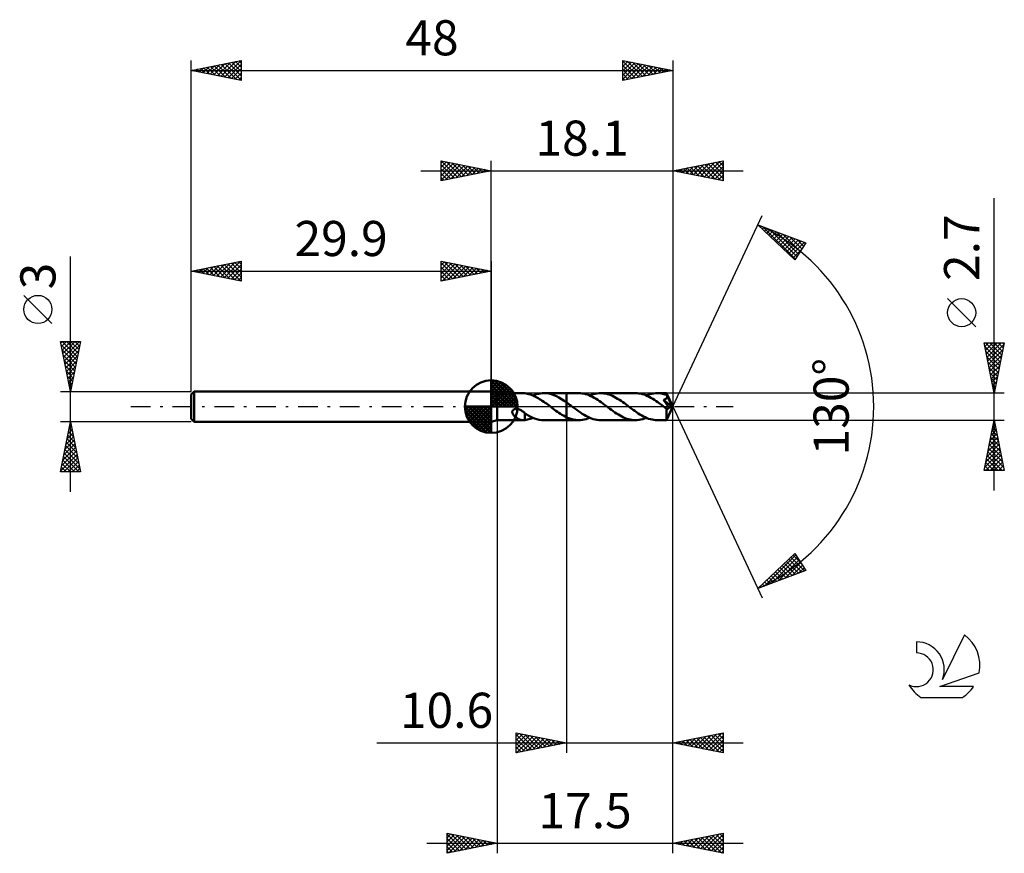
# Model space of a CAD drawing. Units: millimetres. Extents: x -17.1 to 81, y -44.5 to 38.6.
import ezdxf
from ezdxf.enums import TextEntityAlignment as Align

# ---------------------------------------------------------------- set-up
doc = ezdxf.new("R2010")
doc.units = ezdxf.units.MM
doc.header["$LTSCALE"] = 4.9
doc.linetypes.add('LONGDASH_DASH', pattern=[0.85, 0.4, -0.2, 0.05, -0.2])
for name, color, linetype in [('1', 4, 'CONTINUOUS'), ('2', 7, 'CONTINUOUS'), ('4', 2, 'LONGDASH_DASH'), ('CUT', 1, 'CONTINUOUS'), ('NOCUT', 7, 'CONTINUOUS'), ('SK1', 4, 'CONTINUOUS'), ('SK2', 7, 'CONTINUOUS'), ('SK4', 2, 'LONGDASH_DASH'), ('SK6', 5, 'CONTINUOUS')]:
    doc.layers.add(name, color=color, linetype=linetype)
doc.styles.get("Standard").update_dxf_attribs({"font": 'Monospac821 BT'})

msp = doc.modelspace()

# ---------------------------------------------------------------- linework, layer by layer
at = {"layer": '1', "color": 4, "linetype": 'CONTINUOUS', "lineweight": 50}
for p, q in [((30.5, 1.35), (29.9, 1.5)), ((29.9, -1.5), (29.9, 1.5)), ((30.5, 1.35), (33.102, 1.35)), ((30.5, -1.35), (30.5, 1.35)), ((33.121, 1.35), (33.095, 1.35)), ((33.146, 1.349), (33.121, 1.35)), ((33.172, 1.348), (33.146, 1.349)), ((33.198, 1.346), (33.172, 1.348)), ((33.223, 1.343), (33.198, 1.346)), ((33.249, 1.34), (33.223, 1.343)), ((33.249, 1.334), (33.249, 1.34)), ((33.382, 1.315), (33.249, 1.334)), ((33.515, 1.288), (33.382, 1.315)), ((33.649, 1.254), (33.515, 1.288)), ((33.784, 1.214), (33.649, 1.254)), ((33.918, 1.167), (33.784, 1.214)), ((34.052, 1.113), (33.918, 1.167)), ((34.186, 1.053), (34.052, 1.113)), ((34.058, 1.11), (34.239, 1.182)), ((34.32, 0.987), (34.186, 1.053)), ((34.239, 1.182), (34.42, 1.242)), ((34.454, 0.916), (34.32, 0.987)), ((34.42, 1.242), (34.601, 1.289)), ((34.601, 1.289), (34.782, 1.323)), ((34.782, 1.323), (34.964, 1.343)), ((34.964, 1.343), (35.144, 1.35)), ((35.395, 1.337), (35.144, 1.35)), ((35.145, 1.35), (37.399, 1.35)), ((35.645, 1.298), (35.395, 1.337)), ((35.896, 1.234), (35.645, 1.298)), ((36.147, 1.146), (35.896, 1.234)), ((36.396, 1.035), (36.147, 1.146)), ((36.647, 0.905), (36.396, 1.035)), ((37.399, 1.35), (37.4, 1.351)), ((37.399, 0.419), (37.399, 1.35)), ((38.614, 1.351), (37.4, 1.351)), ((37.4, -1.351), (37.4, 1.351)), ((38.786, 1.345), (38.614, 1.351)), ((38.957, 1.326), (38.786, 1.345)), ((39.128, 1.296), (38.957, 1.326)), ((39.301, 1.254), (39.128, 1.296)), ((39.473, 1.199), (39.301, 1.254)), ((39.645, 1.134), (39.473, 1.199)), ((39.818, 1.059), (39.645, 1.134)), ((39.702, 1.111), (39.884, 1.183)), ((39.99, 0.974), (39.818, 1.059)), ((39.884, 1.183), (40.064, 1.242)), ((40.064, 1.242), (40.246, 1.289)), ((40.246, 1.289), (40.427, 1.323)), ((40.427, 1.323), (40.608, 1.344)), ((40.608, 1.344), (40.789, 1.351)), ((40.96, 1.345), (40.789, 1.351)), ((44.259, 1.35), (40.789, 1.351)), ((41.131, 1.326), (40.96, 1.345)), ((41.301, 1.296), (41.131, 1.326)), ((41.472, 1.255), (41.301, 1.296)), ((41.641, 1.202), (41.472, 1.255)), ((41.811, 1.138), (41.641, 1.202)), ((41.982, 1.064), (41.811, 1.138)), ((42.151, 0.981), (41.982, 1.064)), ((42.321, 0.889), (42.151, 0.981)), ((44.43, 1.344), (44.259, 1.35)), ((44.602, 1.326), (44.43, 1.344)), ((44.775, 1.295), (44.602, 1.326)), ((44.947, 1.252), (44.775, 1.295)), ((45.118, 1.199), (44.947, 1.252)), ((45.291, 1.134), (45.118, 1.199)), ((45.463, 1.058), (45.291, 1.134)), ((45.347, 1.11), (45.528, 1.182)), ((45.635, 0.973), (45.463, 1.058)), ((45.528, 1.182), (45.709, 1.242)), ((45.709, 1.242), (45.891, 1.289)), ((45.891, 1.289), (46.072, 1.323)), ((46.072, 1.323), (46.252, 1.343)), ((46.252, 1.343), (46.434, 1.35)), ((46.568, 1.346), (46.434, 1.35)), ((47.358, 1.35), (46.434, 1.35)), ((46.702, 1.335), (46.568, 1.346)), ((46.836, 1.316), (46.702, 1.335)), ((46.97, 1.291), (46.836, 1.316)), ((47.104, 1.257), (46.97, 1.291)), ((47.237, 1.217), (47.104, 1.257)), ((47.37, 1.171), (47.237, 1.217)), ((47.359, 1.35), (47.358, 1.35)), ((47.358, 1.35), (47.358, 1.35)), ((47.359, 1.349), (47.359, 1.35)), ((47.359, 1.35), (47.359, 1.35)), ((47.36, 1.345), (47.359, 1.349)), ((48, 0), (47.359, 1.349)), ((47.359, 1.349), (47.359, 1.349)), ((47.359, 1.349), (47.359, 1.349)), ((47.362, 1.338), (47.36, 1.345)), ((47.363, 1.328), (47.362, 1.338)), ((47.364, 1.316), (47.363, 1.328)), ((47.365, 1.301), (47.364, 1.316)), ((47.367, 1.284), (47.365, 1.301)), ((47.368, 1.265), (47.367, 1.284)), ((47.369, 1.243), (47.368, 1.265)), ((47.37, 1.219), (47.369, 1.243)), ((48, 0), (47.37, 1.219)), ((47.37, 1.171), (47.37, 1.219)), ((47.378, 1.154), (47.37, 1.171)), ((47.386, 1.137), (47.378, 1.154)), ((47.394, 1.12), (47.386, 1.137)), ((47.401, 1.103), (47.394, 1.12)), ((47.409, 1.086), (47.401, 1.103)), ((47.416, 1.069), (47.409, 1.086)), ((47.424, 1.052), (47.416, 1.069)), ((47.416, 0.958), (47.421, 0.981)), ((47.421, 0.981), (47.423, 1.005)), ((47.423, 1.005), (47.424, 1.029)), ((47.424, 1.029), (47.424, 1.052)), ((47.649, 0.601), (47.424, 1.052)), ((34.587, 0.839), (34.454, 0.916)), ((34.721, 0.758), (34.587, 0.839)), ((34.855, 0.673), (34.721, 0.758)), ((34.989, 0.584), (34.855, 0.673)), ((35.123, 0.492), (34.989, 0.584)), ((35.257, 0.397), (35.123, 0.492)), ((35.391, 0.3), (35.257, 0.397)), ((35.525, 0.201), (35.391, 0.3)), ((35.659, 0.101), (35.525, 0.201)), ((35.792, 0), (35.659, 0.101)), ((35.81, -0.013), (35.792, 0)), ((36.897, 0.757), (36.647, 0.905)), ((37.149, 0.594), (36.897, 0.757)), ((37.399, 0.419), (37.149, 0.594)), ((37.399, 0.419), (37.399, 0.419)), ((37.4, 0.419), (37.399, 0.419)), ((37.477, 0.364), (37.4, 0.419)), ((37.553, 0.308), (37.477, 0.364)), ((37.63, 0.252), (37.553, 0.308)), ((37.707, 0.195), (37.63, 0.252)), ((37.783, 0.138), (37.707, 0.195)), ((37.86, 0.081), (37.783, 0.138)), ((38.043, -0.057), (37.86, 0.081)), ((40.163, 0.879), (39.99, 0.974)), ((40.336, 0.777), (40.163, 0.879)), ((40.508, 0.667), (40.336, 0.777)), ((40.68, 0.552), (40.508, 0.667)), ((40.853, 0.431), (40.68, 0.552)), ((41.026, 0.306), (40.853, 0.431)), ((41.198, 0.179), (41.026, 0.306)), ((41.371, 0.05), (41.198, 0.179)), ((41.544, -0.08), (41.371, 0.05)), ((42.491, 0.789), (42.321, 0.889)), ((42.66, 0.682), (42.491, 0.789)), ((42.829, 0.57), (42.66, 0.682)), ((42.998, 0.452), (42.829, 0.57)), ((43.168, 0.331), (42.998, 0.452)), ((43.336, 0.206), (43.168, 0.331)), ((43.505, 0.08), (43.336, 0.206)), ((43.678, -0.05), (43.505, 0.08)), ((45.807, 0.879), (45.635, 0.973)), ((45.98, 0.777), (45.807, 0.879)), ((46.152, 0.667), (45.98, 0.777)), ((46.324, 0.552), (46.152, 0.667)), ((46.497, 0.431), (46.324, 0.552)), ((46.669, 0.307), (46.497, 0.431)), ((46.842, 0.179), (46.669, 0.307)), ((47.014, 0.05), (46.842, 0.179)), ((47.186, -0.079), (47.014, 0.05)), ((47.055, 0.682), (47.083, 0.689)), ((47.211, 0.455), (47.055, 0.682)), ((47.912, -0.024), (47.055, 0.682)), ((47.083, 0.689), (47.11, 0.697)), ((47.11, 0.697), (47.137, 0.705)), ((47.137, 0.705), (47.163, 0.714)), ((47.163, 0.714), (47.188, 0.724)), ((47.188, 0.724), (47.212, 0.734)), ((47.311, 0.309), (47.211, 0.455)), ((47.212, 0.734), (47.235, 0.745)), ((47.235, 0.745), (47.257, 0.757)), ((47.257, 0.757), (47.278, 0.77)), ((47.278, 0.77), (47.299, 0.784)), ((47.299, 0.784), (47.318, 0.8)), ((47.383, 0.202), (47.311, 0.309)), ((47.318, 0.8), (47.336, 0.816)), ((47.336, 0.816), (47.353, 0.833)), ((47.353, 0.833), (47.368, 0.852)), ((47.359, -1.349), (48, 0)), ((47.368, 0.852), (47.381, 0.872)), ((47.381, 0.872), (47.393, 0.892)), ((47.447, 0.107), (47.383, 0.202)), ((47.393, 0.892), (47.402, 0.913)), ((47.402, 0.913), (47.41, 0.935)), ((47.41, 0.935), (47.416, 0.958)), ((47.501, 0.023), (47.447, 0.107)), ((47.548, -0.05), (47.501, 0.023)), ((47.752, 0.39), (47.649, 0.601)), ((47.81, 0.265), (47.752, 0.39)), ((47.847, 0.182), (47.81, 0.265)), ((47.872, 0.122), (47.847, 0.182)), ((47.889, 0.075), (47.872, 0.122)), ((47.902, 0.037), (47.889, 0.075)), ((47.901, 0.027), (47.898, 0.037)), ((48, 0), (47.898, 0.037)), ((47.898, 0.037), (47.902, 0.037)), ((47.903, 0.018), (47.901, 0.027)), ((48, 0), (47.902, 0.037)), ((47.906, 0.009), (47.903, 0.018)), ((47.908, 0), (47.906, 0.009)), ((47.909, -0.008), (47.908, 0)), ((31.996, -0.531), (31.999, -0.49)), ((31.999, -0.573), (31.996, -0.531)), ((31.999, -0.49), (32.007, -0.45)), ((32.007, -0.617), (31.999, -0.573)), ((32.007, -0.45), (32.022, -0.411)), ((32.021, -0.663), (32.007, -0.617)), ((32.041, -0.709), (32.021, -0.663)), ((32.022, -0.411), (32.043, -0.374)), ((32.064, -0.753), (32.041, -0.709)), ((32.043, -0.374), (32.069, -0.34)), ((32.09, -0.796), (32.064, -0.753)), ((32.069, -0.34), (32.101, -0.31)), ((32.119, -0.836), (32.09, -0.796)), ((32.101, -0.31), (32.137, -0.285)), ((32.15, -0.875), (32.119, -0.836)), ((32.137, -0.285), (32.176, -0.264)), ((32.185, -0.914), (32.15, -0.875)), ((32.176, -0.264), (32.217, -0.248)), ((32.222, -0.952), (32.185, -0.914)), ((32.217, -0.248), (32.26, -0.235)), ((32.261, -0.989), (32.222, -0.952)), ((32.26, -0.235), (32.304, -0.227)), ((32.304, -0.227), (32.348, -0.222)), ((32.348, -0.222), (32.395, -0.221)), ((32.444, -0.223), (32.395, -0.221)), ((32.496, -0.228), (32.444, -0.223)), ((32.549, -0.237), (32.496, -0.228)), ((32.604, -0.251), (32.549, -0.237)), ((32.668, -0.27), (32.604, -0.251)), ((32.732, -0.294), (32.668, -0.27)), ((32.797, -0.323), (32.732, -0.294)), ((32.862, -0.356), (32.797, -0.323)), ((32.928, -0.394), (32.862, -0.356)), ((32.994, -0.435), (32.928, -0.394)), ((33.059, -0.478), (32.994, -0.435)), ((33.123, -0.525), (33.059, -0.478)), ((33.187, -0.574), (33.123, -0.525)), ((33.251, -0.624), (33.187, -0.574)), ((33.25, -0.631), (33.249, -0.631)), ((33.249, -0.655), (33.249, -0.631)), ((33.249, -0.682), (33.249, -0.655)), ((33.249, -0.711), (33.249, -0.682)), ((33.249, -0.741), (33.249, -0.711)), ((33.249, -0.773), (33.249, -0.741)), ((33.249, -0.806), (33.249, -0.773)), ((33.249, -0.841), (33.249, -0.806)), ((33.249, -0.878), (33.249, -0.841)), ((33.249, -0.915), (33.249, -0.878)), ((33.249, -0.954), (33.249, -0.915)), ((33.249, -0.994), (33.249, -0.954)), ((33.25, -0.631), (33.25, -0.631)), ((33.25, -0.631), (33.25, -0.631)), ((33.251, -0.631), (33.25, -0.631)), ((33.251, -0.665), (33.251, -0.624)), ((33.251, -0.631), (33.251, -0.631)), ((33.487, -0.816), (33.251, -0.665)), ((33.725, -0.951), (33.487, -0.816)), ((33.963, -1.068), (33.725, -0.951)), ((35.827, -0.026), (35.81, -0.013)), ((35.844, -0.039), (35.827, -0.026)), ((35.861, -0.052), (35.844, -0.039)), ((35.879, -0.065), (35.861, -0.052)), ((35.896, -0.078), (35.879, -0.065)), ((36.046, -0.19), (35.896, -0.078)), ((36.196, -0.301), (36.046, -0.19)), ((36.346, -0.41), (36.196, -0.301)), ((36.497, -0.516), (36.346, -0.41)), ((36.647, -0.618), (36.497, -0.516)), ((36.797, -0.716), (36.647, -0.618)), ((36.948, -0.809), (36.797, -0.716)), ((37.098, -0.897), (36.948, -0.809)), ((37.249, -0.978), (37.098, -0.897)), ((37.399, -1.053), (37.249, -0.978)), ((38.227, -0.194), (38.043, -0.057)), ((38.41, -0.329), (38.227, -0.194)), ((38.593, -0.461), (38.41, -0.329)), ((38.777, -0.588), (38.593, -0.461)), ((38.96, -0.709), (38.777, -0.588)), ((39.143, -0.822), (38.96, -0.709)), ((39.327, -0.927), (39.143, -0.822)), ((39.51, -1.022), (39.327, -0.927)), ((41.712, -0.207), (41.544, -0.08)), ((41.882, -0.331), (41.712, -0.207)), ((42.051, -0.453), (41.882, -0.331)), ((42.221, -0.571), (42.051, -0.453)), ((42.39, -0.684), (42.221, -0.571)), ((42.56, -0.79), (42.39, -0.684)), ((42.729, -0.89), (42.56, -0.79)), ((42.898, -0.982), (42.729, -0.89)), ((43.851, -0.179), (43.678, -0.05)), ((44.023, -0.307), (43.851, -0.179)), ((44.196, -0.431), (44.023, -0.307)), ((44.368, -0.552), (44.196, -0.431)), ((44.541, -0.668), (44.368, -0.552)), ((44.713, -0.777), (44.541, -0.668)), ((44.886, -0.879), (44.713, -0.777)), ((45.058, -0.973), (44.886, -0.879)), ((45.23, -1.058), (45.058, -0.973)), ((47.212, -0.099), (47.186, -0.079)), ((47.238, -0.119), (47.212, -0.099)), ((47.265, -0.138), (47.238, -0.119)), ((47.291, -0.158), (47.265, -0.138)), ((47.317, -0.177), (47.291, -0.158)), ((47.343, -0.196), (47.317, -0.177)), ((47.342, -0.297), (47.343, -0.196)), ((47.342, -0.396), (47.342, -0.297)), ((47.342, -0.49), (47.342, -0.396)), ((47.342, -0.581), (47.342, -0.49)), ((47.342, -0.668), (47.342, -0.581)), ((47.342, -0.753), (47.342, -0.668)), ((47.342, -0.836), (47.342, -0.753)), ((47.343, -0.914), (47.342, -0.836)), ((47.359, -0.204), (47.343, -0.196)), ((47.344, -0.987), (47.343, -0.914)), ((47.374, -0.211), (47.359, -0.204)), ((47.391, -0.215), (47.374, -0.211)), ((47.407, -0.218), (47.391, -0.215)), ((47.423, -0.219), (47.407, -0.218)), ((47.423, -0.219), (47.44, -0.218)), ((47.44, -0.218), (47.457, -0.215)), ((47.457, -0.215), (47.473, -0.21)), ((47.473, -0.21), (47.49, -0.203)), ((47.49, -0.203), (47.507, -0.194)), ((47.507, -0.194), (47.524, -0.182)), ((47.524, -0.182), (47.54, -0.168)), ((47.54, -0.168), (47.557, -0.152)), ((47.588, -0.114), (47.548, -0.05)), ((47.557, -0.152), (47.572, -0.134)), ((47.572, -0.134), (47.588, -0.114)), ((47.588, -0.114), (47.912, -0.024)), ((47.911, -0.016), (47.909, -0.008)), ((47.912, -0.024), (47.911, -0.016)), ((29.9, -1.5), (30.5, -1.35)), ((30.5, -1.35), (33.102, -1.35)), ((32.303, -1.026), (32.261, -0.989)), ((32.346, -1.06), (32.303, -1.026)), ((32.39, -1.093), (32.346, -1.06)), ((32.434, -1.123), (32.39, -1.093)), ((32.478, -1.152), (32.434, -1.123)), ((32.523, -1.179), (32.478, -1.152)), ((32.568, -1.204), (32.523, -1.179)), ((32.613, -1.227), (32.568, -1.204)), ((32.657, -1.248), (32.613, -1.227)), ((32.702, -1.267), (32.657, -1.248)), ((32.747, -1.285), (32.702, -1.267)), ((32.792, -1.3), (32.747, -1.285)), ((32.836, -1.313), (32.792, -1.3)), ((32.881, -1.325), (32.836, -1.313)), ((32.925, -1.334), (32.881, -1.325)), ((32.968, -1.341), (32.925, -1.334)), ((33.011, -1.346), (32.968, -1.341)), ((33.053, -1.349), (33.011, -1.346)), ((33.095, -1.35), (33.053, -1.349)), ((33.095, -1.35), (33.121, -1.35)), ((33.121, -1.35), (33.146, -1.349)), ((33.146, -1.349), (33.172, -1.348)), ((33.172, -1.348), (33.198, -1.346)), ((33.198, -1.346), (33.223, -1.343)), ((33.223, -1.343), (33.249, -1.34)), ((33.249, -1.035), (33.249, -0.994)), ((33.249, -1.076), (33.249, -1.035)), ((33.249, -1.119), (33.249, -1.076)), ((33.249, -1.162), (33.249, -1.119)), ((33.249, -1.206), (33.249, -1.162)), ((33.249, -1.251), (33.249, -1.206)), ((33.249, -1.295), (33.249, -1.251)), ((33.249, -1.34), (33.249, -1.295)), ((33.249, -1.334), (33.383, -1.315)), ((33.383, -1.315), (33.516, -1.288)), ((33.516, -1.288), (33.651, -1.254)), ((33.651, -1.254), (33.787, -1.213)), ((33.787, -1.213), (33.922, -1.165)), ((33.922, -1.165), (34.058, -1.11)), ((34.199, -1.167), (33.963, -1.068)), ((34.436, -1.246), (34.199, -1.167)), ((34.672, -1.304), (34.436, -1.246)), ((34.908, -1.338), (34.672, -1.304)), ((35.144, -1.35), (34.908, -1.338)), ((35.145, -1.35), (37.399, -1.35)), ((37.399, -1.053), (37.399, -1.053)), ((37.4, -1.053), (37.399, -1.053)), ((37.399, -1.35), (37.399, -1.053)), ((37.4, -1.351), (37.399, -1.35)), ((37.51, -1.104), (37.4, -1.054)), ((37.4, -1.351), (38.614, -1.351)), ((37.621, -1.15), (37.51, -1.104)), ((37.731, -1.191), (37.621, -1.15)), ((37.841, -1.228), (37.731, -1.191)), ((37.952, -1.26), (37.841, -1.228)), ((38.062, -1.288), (37.952, -1.26)), ((38.173, -1.31), (38.062, -1.288)), ((38.283, -1.328), (38.173, -1.31)), ((38.394, -1.341), (38.283, -1.328)), ((38.504, -1.348), (38.394, -1.341)), ((38.614, -1.351), (38.504, -1.348)), ((38.614, -1.351), (38.796, -1.344)), ((38.796, -1.344), (38.976, -1.324)), ((38.976, -1.324), (39.158, -1.29)), ((39.158, -1.29), (39.339, -1.242)), ((39.339, -1.242), (39.52, -1.183)), ((39.693, -1.107), (39.51, -1.022)), ((39.52, -1.183), (39.702, -1.111)), ((39.876, -1.18), (39.693, -1.107)), ((40.058, -1.24), (39.876, -1.18)), ((40.241, -1.288), (40.058, -1.24)), ((40.424, -1.323), (40.241, -1.288)), ((40.607, -1.344), (40.424, -1.323)), ((40.789, -1.351), (40.607, -1.344)), ((40.789, -1.351), (44.259, -1.35)), ((43.068, -1.065), (42.898, -0.982)), ((43.238, -1.138), (43.068, -1.065)), ((43.408, -1.202), (43.238, -1.138)), ((43.578, -1.255), (43.408, -1.202)), ((43.748, -1.296), (43.578, -1.255)), ((43.918, -1.326), (43.748, -1.296)), ((44.088, -1.344), (43.918, -1.326)), ((44.259, -1.35), (44.088, -1.344)), ((44.259, -1.35), (44.44, -1.343)), ((44.44, -1.343), (44.621, -1.323)), ((44.621, -1.323), (44.803, -1.289)), ((44.803, -1.289), (44.984, -1.242)), ((44.984, -1.242), (45.165, -1.182)), ((45.165, -1.182), (45.347, -1.11)), ((45.403, -1.134), (45.23, -1.058)), ((45.575, -1.199), (45.403, -1.134)), ((45.747, -1.253), (45.575, -1.199)), ((45.919, -1.295), (45.747, -1.253)), ((46.09, -1.325), (45.919, -1.295)), ((46.262, -1.344), (46.09, -1.325)), ((46.434, -1.35), (46.262, -1.344)), ((46.434, -1.35), (47.358, -1.35)), ((47.345, -1.055), (47.344, -0.987)), ((47.346, -1.116), (47.345, -1.055)), ((47.347, -1.17), (47.346, -1.116)), ((47.348, -1.217), (47.347, -1.17)), ((47.349, -1.257), (47.348, -1.217)), ((47.351, -1.289), (47.349, -1.257)), ((47.353, -1.315), (47.351, -1.289)), ((47.354, -1.334), (47.353, -1.315)), ((47.356, -1.346), (47.354, -1.334)), ((47.358, -1.35), (47.356, -1.346)), ((47.358, -1.35), (47.358, -1.35)), ((47.358, -1.35), (47.359, -1.35)), ((47.359, -1.349), (47.359, -1.348)), ((47.359, -1.35), (47.359, -1.349)), ((47.359, -1.349), (47.359, -1.349)), ((47.359, -1.35), (47.359, -1.35))]:
    msp.add_line(p, q, dxfattribs=at)
at = {"layer": '2', "color": 7, "linetype": 'CONTINUOUS', "lineweight": 25}
for p, q in [((24.9, 22.5), (24.9, 24.5)), ((24.9, 24.5), (29.9, 23.5)), ((24.9, 24.274), (25.088, 24.462)), ((24.9, 23.85), (25.442, 24.392)), ((24.9, 23.426), (25.795, 24.321)), ((24.9, 23.001), (26.149, 24.25)), ((24.9, 22.577), (26.502, 24.18)), ((24.9, 24.092), (26.227, 22.765)), ((24.9, 23.668), (25.873, 22.695)), ((24.92, 24.496), (26.58, 22.836)), ((25.334, 22.587), (26.856, 24.109)), ((25.451, 24.39), (26.934, 22.907)), ((25.864, 22.693), (27.209, 24.038)), ((25.981, 24.284), (27.287, 22.977)), ((26.395, 22.799), (27.563, 23.967)), ((26.511, 24.178), (27.641, 23.048)), ((26.925, 22.905), (27.917, 23.897)), ((27.042, 24.072), (27.994, 23.119)), ((27.455, 23.011), (28.27, 23.826)), ((27.572, 23.966), (28.348, 23.19)), ((27.986, 23.117), (28.624, 23.755)), ((28.102, 23.86), (28.701, 23.26)), ((28.516, 23.223), (28.977, 23.685)), ((28.632, 23.754), (29.055, 23.331)), ((29.046, 23.329), (29.331, 23.614)), ((29.163, 23.647), (29.409, 23.402)), ((29.577, 23.435), (29.684, 23.543)), ((29.693, 23.541), (29.762, 23.472)), ((29.9, 1.5), (29.9, 24.5)), ((48, 24.5), (48, 0)), ((48, 23.5), (53, 24.5)), ((48.284, 23.443), (48.426, 23.585)), ((48.335, 23.567), (48.503, 23.399)), ((48.637, 23.373), (48.956, 23.691)), ((48.689, 23.638), (49.033, 23.293)), ((48.991, 23.302), (49.486, 23.797)), ((49.042, 23.708), (49.563, 23.187)), ((49.344, 23.231), (50.017, 23.903)), ((49.396, 23.779), (50.094, 23.081)), ((49.698, 23.16), (50.547, 24.009)), ((49.749, 23.85), (50.624, 22.975)), ((50.052, 23.09), (51.077, 24.115)), ((50.103, 23.921), (51.154, 22.869)), ((50.405, 23.019), (51.608, 24.222)), ((50.456, 23.991), (51.685, 22.763)), ((50.759, 22.948), (52.138, 24.328)), ((50.81, 24.062), (52.215, 22.657)), ((51.112, 22.878), (52.668, 24.434)), ((51.164, 24.133), (52.745, 22.551)), ((51.466, 22.807), (53, 24.341)), ((51.517, 24.203), (53, 22.721)), ((51.819, 22.736), (53, 23.917)), ((51.871, 24.274), (53, 23.145)), ((52.224, 24.345), (53, 23.569)), ((52.578, 24.416), (53, 23.993)), ((52.931, 24.486), (53, 24.418)), ((53, 24.5), (53, 22.5)), ((22.9, 23.5), (55, 23.5)), ((29.9, 23.5), (24.9, 22.5)), ((24.9, 23.243), (25.519, 22.624)), ((24.9, 22.819), (25.166, 22.553)), ((53, 22.5), (48, 23.5)), ((52.173, 22.665), (53, 23.492)), ((52.526, 22.595), (53, 23.068)), ((52.88, 22.524), (53, 22.644)), ((80, -8.35), (80, 20.775)), ((48, 0), (56.875, 19.032)), ((56.452, 18.126), (61.217, 16.31)), ((60.152, 14.617), (56.452, 18.126)), ((56.465, 18.114), (56.471, 18.119)), ((56.683, 17.907), (56.778, 18.002)), ((56.901, 17.701), (57.085, 17.885)), ((56.927, 17.945), (60.192, 14.68)), ((57.118, 17.494), (57.392, 17.768)), ((57.612, 17.684), (60.355, 14.941)), ((57.336, 17.288), (57.699, 17.651)), ((57.554, 17.081), (58.006, 17.534)), ((57.772, 16.875), (58.314, 17.417)), ((57.989, 16.668), (58.621, 17.299)), ((58.207, 16.462), (58.928, 17.182)), ((58.298, 17.422), (60.519, 15.201)), ((58.425, 16.255), (59.235, 17.065)), ((58.642, 16.048), (59.542, 16.948)), ((58.86, 15.842), (59.849, 16.831)), ((58.984, 17.161), (60.683, 15.462)), ((59.078, 15.635), (60.156, 16.714)), ((59.67, 16.9), (60.847, 15.722)), ((59.296, 15.429), (60.464, 16.597)), ((59.513, 15.222), (60.771, 16.48)), ((59.731, 15.016), (61.078, 16.363)), ((61.217, 16.31), (60.152, 14.617)), ((60.355, 16.638), (61.011, 15.982)), ((61.041, 16.377), (61.175, 16.243)), ((59.949, 14.809), (60.822, 15.683)), ((78.15, 7.962), (75.35, 10.762)), ((80, 1.35), (79, 6.35)), ((79, 6.35), (81, 6.35)), ((79.001, 6.347), (79.003, 6.35)), ((79.071, 5.994), (79.427, 6.35)), ((79.074, 5.98), (80.617, 4.437)), ((79.129, 6.35), (80.688, 4.79)), ((79.142, 5.64), (79.852, 6.35)), ((79.213, 5.287), (80.276, 6.35)), ((79.283, 4.933), (80.7, 6.35)), ((79.354, 4.58), (80.969, 6.194)), ((79.553, 6.35), (80.759, 5.144)), ((79.977, 6.35), (80.83, 5.498)), ((81, 6.35), (80, 1.35)), ((80.401, 6.35), (80.9, 5.851)), ((80.826, 6.35), (80.971, 6.205)), ((79.18, 5.45), (80.547, 4.083)), ((79.286, 4.92), (80.476, 3.73)), ((79.425, 4.226), (80.863, 5.664)), ((79.496, 3.872), (80.757, 5.134)), ((79.392, 4.389), (80.405, 3.376)), ((79.566, 3.519), (80.651, 4.603)), ((79.637, 3.165), (80.545, 4.073)), ((79.498, 3.859), (80.335, 3.023)), ((79.604, 3.329), (80.264, 2.669)), ((79.708, 2.812), (80.439, 3.543)), ((79.778, 2.458), (80.332, 3.012)), ((79.71, 2.798), (80.193, 2.316)), ((79.816, 2.268), (80.122, 1.962)), ((79.849, 2.105), (80.226, 2.482)), ((81, 1.35), (47.37, 1.35)), ((79.92, 1.751), (80.12, 1.952)), ((79.922, 1.738), (80.052, 1.609)), ((79.99, 1.398), (80.014, 1.421)), ((48, -34.5), (48, 0)), ((48, -44.5), (48, 0)), ((48, 0), (56.875, -19.032)), ((30.5, -1.35), (30.5, -44.5)), ((37.4, -1.35), (37.4, -34.5)), ((47.37, -1.35), (81, -1.35)), ((79, -6.35), (80, -1.35)), ((79.915, -1.774), (80.057, -1.633)), ((79.936, -1.67), (80.096, -1.83)), ((80, -1.35), (81, -6.35)), ((79.597, -3.365), (80.269, -2.693)), ((79.703, -2.835), (80.198, -2.34)), ((79.724, -2.731), (80.414, -3.421)), ((79.795, -2.377), (80.308, -2.891)), ((79.809, -2.304), (80.127, -1.986)), ((79.865, -2.023), (80.202, -2.36)), ((79.279, -4.956), (80.481, -3.754)), ((79.385, -4.426), (80.41, -3.4)), ((79.491, -3.895), (80.339, -3.047)), ((79.512, -3.791), (80.732, -5.012)), ((79.582, -3.438), (80.626, -4.482)), ((79.653, -3.084), (80.52, -3.951)), ((79.067, -6.017), (80.622, -4.461)), ((79.158, -6.35), (80.693, -4.815)), ((79.173, -5.486), (80.552, -4.108)), ((79.3, -4.852), (80.798, -6.35)), ((79.37, -4.498), (80.945, -6.073)), ((79.441, -4.145), (80.838, -5.542)), ((79.158, -5.559), (79.949, -6.35)), ((79.229, -5.205), (80.373, -6.35)), ((79.582, -6.35), (80.764, -5.168)), ((80.006, -6.35), (80.834, -5.522)), ((80.43, -6.35), (80.905, -5.875)), ((81, -6.35), (79, -6.35)), ((79.017, -6.266), (79.101, -6.35)), ((79.087, -5.913), (79.525, -6.35)), ((80.855, -6.35), (80.976, -6.229)), ((56.452, -18.126), (60.152, -14.617)), ((60.152, -14.617), (61.217, -16.31)), ((57.113, -17.874), (60.236, -14.751)), ((57.799, -17.613), (60.4, -15.012)), ((58.485, -17.351), (60.564, -15.272)), ((59.095, -15.619), (60.181, -16.705)), ((59.17, -17.09), (60.728, -15.532)), ((59.313, -15.412), (60.488, -16.587)), ((59.531, -15.206), (60.795, -16.47)), ((59.749, -14.999), (61.102, -16.353)), ((59.966, -14.793), (60.765, -15.591)), ((61.217, -16.31), (56.452, -18.126)), ((58.007, -16.652), (58.645, -17.29)), ((58.224, -16.445), (58.952, -17.173)), ((58.442, -16.239), (59.26, -17.056)), ((58.66, -16.032), (59.567, -16.939)), ((58.878, -15.825), (59.874, -16.822)), ((59.856, -16.828), (60.892, -15.793)), ((60.542, -16.567), (61.056, -16.053)), ((57.136, -17.478), (57.417, -17.759)), ((57.354, -17.271), (57.724, -17.641)), ((57.571, -17.065), (58.031, -17.524)), ((57.789, -16.858), (58.338, -17.407)), ((56.483, -18.097), (56.495, -18.11)), ((56.7, -17.891), (56.802, -17.993)), ((56.918, -17.684), (57.109, -17.876)), ((32.4, -34.5), (32.4, -32.5)), ((32.4, -32.5), (37.4, -33.5)), ((32.4, -32.814), (32.662, -32.552)), ((32.4, -33.238), (33.015, -32.623)), ((32.4, -32.663), (33.93, -34.194)), ((32.4, -33.663), (33.369, -32.694)), ((32.4, -34.087), (33.722, -32.764)), ((32.4, -33.088), (33.577, -34.265)), ((32.414, -34.497), (34.076, -32.835)), ((32.726, -32.565), (34.284, -34.123)), ((32.944, -34.391), (34.43, -32.906)), ((33.256, -32.671), (34.638, -34.052)), ((33.475, -34.285), (34.783, -32.977)), ((33.787, -32.777), (34.991, -33.982)), ((34.005, -34.179), (35.137, -33.047)), ((34.317, -32.883), (35.345, -33.911)), ((34.535, -34.073), (35.49, -33.118)), ((34.847, -32.989), (35.698, -33.84)), ((35.066, -33.967), (35.844, -33.189)), ((35.378, -33.096), (36.052, -33.77)), ((35.596, -33.861), (36.197, -33.259)), ((35.908, -33.202), (36.405, -33.699)), ((36.126, -33.755), (36.551, -33.33)), ((36.438, -33.308), (36.759, -33.628)), ((48, -33.5), (53, -32.5)), ((48.761, -33.652), (49.142, -33.272)), ((48.969, -33.306), (49.454, -33.791)), ((49.115, -33.723), (49.672, -33.166)), ((49.323, -33.235), (49.984, -33.897)), ((49.468, -33.794), (50.203, -33.059)), ((49.676, -33.165), (50.514, -34.003)), ((49.822, -33.864), (50.733, -32.953)), ((50.03, -33.094), (51.045, -34.109)), ((50.175, -33.935), (51.263, -32.847)), ((50.383, -33.023), (51.575, -34.215)), ((50.529, -34.006), (51.794, -32.741)), ((50.737, -32.953), (52.105, -34.321)), ((50.883, -34.077), (52.324, -32.635)), ((51.091, -32.882), (52.636, -34.427)), ((51.236, -34.147), (52.854, -32.529)), ((51.444, -32.811), (53, -34.367)), ((51.59, -34.218), (53, -32.808)), ((51.798, -32.74), (53, -33.943)), ((51.943, -34.289), (53, -33.232)), ((52.151, -32.67), (53, -33.519)), ((52.505, -32.599), (53, -33.094)), ((52.858, -32.528), (53, -32.67)), ((53, -32.5), (53, -34.5)), ((18.5, -33.5), (55, -33.5)), ((37.4, -33.5), (32.4, -34.5)), ((32.4, -33.512), (33.223, -34.335)), ((32.4, -33.936), (32.87, -34.406)), ((36.657, -33.649), (36.904, -33.401)), ((36.969, -33.414), (37.112, -33.558)), ((37.187, -33.543), (37.258, -33.472)), ((53, -34.5), (48, -33.5)), ((48.054, -33.511), (48.081, -33.484)), ((48.262, -33.448), (48.393, -33.579)), ((48.408, -33.582), (48.612, -33.378)), ((48.616, -33.377), (48.923, -33.685)), ((52.297, -34.359), (53, -33.656)), ((52.65, -34.43), (53, -34.08)), ((32.4, -34.36), (32.516, -34.477)), ((25.5, -44.5), (25.5, -42.5)), ((25.5, -42.5), (30.5, -43.5)), ((25.5, -42.52), (25.517, -42.503)), ((25.5, -42.944), (25.87, -42.574)), ((25.5, -42.593), (27.089, -44.182)), ((25.5, -43.369), (26.224, -42.645)), ((25.5, -43.793), (26.577, -42.715)), ((25.5, -44.217), (26.931, -42.786)), ((25.5, -43.017), (26.736, -44.253)), ((25.677, -44.465), (27.285, -42.857)), ((25.914, -42.583), (27.443, -44.111)), ((26.207, -44.359), (27.638, -42.928)), ((26.445, -42.689), (27.796, -44.041)), ((26.737, -44.253), (27.992, -42.998)), ((26.975, -42.795), (28.15, -43.97)), ((27.268, -44.146), (28.345, -43.069)), ((27.505, -42.901), (28.503, -43.899)), ((27.798, -44.04), (28.699, -43.14)), ((28.036, -43.007), (28.857, -43.829)), ((28.566, -43.113), (29.211, -43.758)), ((48, -43.5), (53, -42.5)), ((49.316, -43.763), (49.975, -43.105)), ((49.67, -43.834), (50.505, -42.999)), ((49.828, -43.134), (50.742, -44.048)), ((50.023, -43.905), (51.035, -42.893)), ((50.182, -43.064), (51.273, -44.155)), ((50.377, -43.975), (51.566, -42.787)), ((50.535, -42.993), (51.803, -44.261)), ((50.731, -44.046), (52.096, -42.681)), ((50.889, -42.922), (52.333, -44.367)), ((51.084, -44.117), (52.626, -42.575)), ((51.242, -42.852), (52.864, -44.473)), ((51.438, -44.188), (53, -42.625)), ((51.596, -42.781), (53, -44.185)), ((51.791, -44.258), (53, -43.05)), ((51.95, -42.71), (53, -43.76)), ((52.303, -42.639), (53, -43.336)), ((52.657, -42.569), (53, -42.912)), ((53, -42.5), (53, -44.5)), ((23.5, -43.5), (55, -43.5)), ((25.5, -43.441), (26.382, -44.324)), ((30.5, -43.5), (25.5, -44.5)), ((25.5, -43.866), (26.029, -44.394)), ((28.328, -43.934), (29.052, -43.21)), ((28.859, -43.828), (29.406, -43.281)), ((29.096, -43.219), (29.564, -43.687)), ((29.389, -43.722), (29.759, -43.352)), ((29.627, -43.325), (29.918, -43.616)), ((29.919, -43.616), (30.113, -43.423)), ((30.157, -43.431), (30.271, -43.546)), ((30.45, -43.51), (30.466, -43.493)), ((53, -44.5), (48, -43.5)), ((48.061, -43.488), (48.091, -43.518)), ((48.256, -43.551), (48.384, -43.423)), ((48.414, -43.417), (48.621, -43.624)), ((48.609, -43.622), (48.914, -43.317)), ((48.768, -43.346), (49.151, -43.73)), ((48.963, -43.693), (49.444, -43.211)), ((49.121, -43.276), (49.682, -43.836)), ((49.475, -43.205), (50.212, -43.942)), ((52.145, -44.329), (53, -43.474)), ((52.498, -44.4), (53, -43.898)), ((25.5, -44.29), (25.675, -44.465)), ((52.852, -44.47), (53, -44.322))]:
    msp.add_line(p, q, dxfattribs=at)
msp.add_circle((76.75, 9.362), 1.4, dxfattribs=at)
msp.add_arc((48, 0), 20, 295, 65, dxfattribs=at)
at = {"layer": '4', "color": 2, "linetype": 'LONGDASH_DASH', "lineweight": 25}
msp.add_line((29.9, 0), (48, 0), dxfattribs=at)
at = {"layer": 'CUT', "color": 1, "linetype": 'CONTINUOUS', "lineweight": 25}
for p, q in [((47.37, 1.35), (37.4, 1.35)), ((37.4, 1.35), (37.4, 0)), ((48, 0), (47.37, 1.35)), ((37.4, 0), (48, 0))]:
    msp.add_line(p, q, dxfattribs=at)
at = {"layer": 'NOCUT', "color": 7, "linetype": 'CONTINUOUS', "lineweight": 25}
for p, q in [((30.5, 1.35), (29.9, 1.5)), ((29.9, 1.5), (29.9, 0)), ((37.399, 1.35), (30.5, 1.35)), ((37.4, 1.351), (37.399, 1.35)), ((37.4, 0), (37.4, 1.351)), ((37.4, 1.35), (37.4, 0)), ((37.4, 1.35), (37.4, 0)), ((29.9, 0), (37.4, 0))]:
    msp.add_line(p, q, dxfattribs=at)
at = {"layer": 'SK1', "color": 4, "linetype": 'CONTINUOUS', "lineweight": 50}
for p, q in [((29.9, 0), (29.9, 2.625)), ((29.9, 2.557), (29.966, 2.623)), ((29.9, 2.186), (30.306, 2.592)), ((29.9, 2.557), (32.457, 0)), ((29.9, 1.814), (30.611, 2.526)), ((29.9, 1.443), (30.888, 2.431)), ((29.9, 1.072), (31.141, 2.313)), ((29.9, 2.186), (32.086, 0)), ((29.9, 0.701), (31.372, 2.172)), ((29.9, 0.329), (31.584, 2.013)), ((30.223, 2.605), (32.505, 0.323)), ((30.699, 2.5), (32.4, 0.799)), ((31.46, 2.11), (32.01, 1.56)), ((0.3, 1.5), (0, 1.2)), ((0, 1.2), (0, -1.2)), ((29.9, 1.5), (0.3, 1.5)), ((0.3, 1.5), (0.3, -1.5)), ((29.9, 1.814), (31.714, 0)), ((29.9, 1.443), (31.343, 0)), ((29.9, 1.072), (30.972, 0)), ((29.942, 0), (31.776, 1.834)), ((30.313, 0), (31.95, 1.637)), ((30.684, 0), (32.106, 1.422)), ((31.056, 0), (32.241, 1.185)), ((29.9, 0), (27.275, 0)), ((27.277, -0.066), (27.343, 0)), ((27.308, -0.406), (27.714, 0)), ((27.374, -0.711), (28.086, 0)), ((27.469, -0.988), (28.457, 0)), ((27.587, -1.241), (28.828, 0)), ((27.631, 0), (29.9, -2.269)), ((27.728, -1.472), (29.199, 0)), ((27.887, -1.684), (29.571, 0)), ((28.002, 0), (29.9, -1.898)), ((28.373, 0), (29.9, -1.527)), ((28.744, 0), (29.9, -1.156)), ((29.116, 0), (29.9, -0.784)), ((29.487, 0), (29.9, -0.413)), ((29.858, 0), (29.9, -0.042)), ((29.9, 0.701), (30.601, 0)), ((29.9, 0.329), (30.229, 0)), ((29.9, 0), (32.525, 0)), ((29.9, -2.625), (29.9, 0)), ((31.427, 0), (32.355, 0.928)), ((31.798, 0), (32.444, 0.646)), ((32.169, 0), (32.503, 0.334)), ((27.276, -0.016), (29.884, -2.624)), ((27.31, -0.422), (29.478, -2.59)), ((27.446, -0.929), (28.971, -2.454)), ((28.066, -1.876), (29.9, -0.042)), ((28.263, -2.05), (29.9, -0.413)), ((28.478, -2.206), (29.9, -0.784)), ((0, -1.2), (0.3, -1.5)), ((0.3, -1.5), (29.9, -1.5)), ((28.715, -2.341), (29.9, -1.156)), ((28.972, -2.455), (29.9, -1.527)), ((29.254, -2.544), (29.9, -1.898)), ((29.566, -2.603), (29.9, -2.269))]:
    msp.add_line(p, q, dxfattribs=at)
for start, end in [(90, 180), (0, 90), (180, 270), (270, 0)]:
    msp.add_arc((29.9, 0), 2.625, start, end, dxfattribs=at)
at = {"layer": 'SK2', "color": 7, "linetype": 'CONTINUOUS', "lineweight": 25}
for p, q in [((0, 3), (0, 34.5)), ((0, 33.5), (5, 34.5)), ((2.982, 32.904), (4.473, 34.395)), ((3.336, 32.833), (5, 34.497)), ((4.425, 34.385), (5, 33.81)), ((4.778, 34.456), (5, 34.234)), ((5, 34.5), (5, 32.5)), ((43, 32.5), (43, 34.5)), ((43, 34.5), (48, 33.5)), ((43, 34.313), (43.156, 34.469)), ((43, 34.418), (44.598, 32.82)), ((43, 33.889), (43.509, 34.398)), ((43, 33.465), (43.863, 34.327)), ((43.427, 34.415), (44.952, 32.89)), ((48, 34.5), (48, 0)), ((0, 33.5), (48, 33.5)), ((5, 32.5), (0, 33.5)), ((0.154, 33.469), (0.231, 33.546)), ((0.182, 33.536), (0.273, 33.445)), ((0.507, 33.399), (0.761, 33.652)), ((0.536, 33.607), (0.803, 33.339)), ((0.861, 33.328), (1.291, 33.758)), ((0.889, 33.678), (1.334, 33.233)), ((1.215, 33.257), (1.822, 33.864)), ((1.243, 33.749), (1.864, 33.127)), ((1.568, 33.186), (2.352, 33.97)), ((1.596, 33.819), (2.394, 33.021)), ((1.922, 33.116), (2.882, 34.076)), ((1.95, 33.89), (2.925, 32.915)), ((2.275, 33.045), (3.413, 34.183)), ((2.303, 33.961), (3.455, 32.809)), ((2.629, 32.974), (3.943, 34.289)), ((2.657, 34.031), (3.985, 32.703)), ((3.01, 34.102), (4.516, 32.597)), ((3.364, 34.173), (5, 32.537)), ((3.689, 32.762), (5, 34.073)), ((3.718, 34.244), (5, 32.961)), ((4.043, 32.691), (5, 33.648)), ((4.071, 34.314), (5, 33.385)), ((43, 33.04), (44.216, 34.257)), ((43, 32.616), (44.57, 34.186)), ((43, 33.993), (44.244, 32.749)), ((43, 33.569), (43.891, 32.678)), ((48, 33.5), (43, 32.5)), ((43.385, 32.577), (44.923, 34.115)), ((43.915, 32.683), (45.277, 34.045)), ((43.958, 34.308), (45.305, 32.961)), ((44.446, 32.789), (45.631, 33.974)), ((44.488, 34.202), (45.659, 33.032)), ((44.976, 32.895), (45.984, 33.903)), ((45.018, 34.096), (46.012, 33.102)), ((45.506, 33.001), (46.338, 33.832)), ((45.549, 33.99), (46.366, 33.173)), ((46.037, 33.107), (46.691, 33.762)), ((46.079, 33.884), (46.719, 33.244)), ((46.567, 33.213), (47.045, 33.691)), ((46.609, 33.778), (47.073, 33.315)), ((47.097, 33.319), (47.398, 33.62)), ((47.14, 33.672), (47.426, 33.385)), ((47.628, 33.426), (47.752, 33.55)), ((47.67, 33.566), (47.78, 33.456)), ((4.397, 32.621), (5, 33.224)), ((4.75, 32.55), (5, 32.8)), ((43, 33.145), (43.537, 32.607)), ((43, 32.721), (43.184, 32.537)), ((-12, -8.5), (-12, 14.975)), ((0, 1.5), (0, 14.5)), ((0, 13.5), (5, 14.5)), ((0.811, 13.338), (1.217, 13.743)), ((1.165, 13.267), (1.747, 13.849)), ((1.197, 13.739), (1.795, 13.141)), ((1.518, 13.196), (2.278, 13.956)), ((1.55, 13.81), (2.325, 13.035)), ((1.872, 13.126), (2.808, 14.062)), ((1.904, 13.881), (2.855, 12.929)), ((2.226, 13.055), (3.338, 14.168)), ((2.257, 13.951), (3.386, 12.823)), ((2.579, 12.984), (3.869, 14.274)), ((2.611, 14.022), (3.916, 12.717)), ((2.933, 12.913), (4.399, 14.38)), ((2.964, 14.093), (4.446, 12.611)), ((3.286, 12.843), (4.929, 14.486)), ((3.318, 14.164), (4.977, 12.505)), ((3.64, 12.772), (5, 14.132)), ((3.671, 14.234), (5, 12.906)), ((4.025, 14.305), (5, 13.33)), ((4.379, 14.376), (5, 13.754)), ((4.732, 14.446), (5, 14.179)), ((5, 14.5), (5, 12.5)), ((24.9, 12.5), (24.9, 14.5)), ((24.9, 14.5), (29.9, 13.5)), ((24.9, 14.092), (25.24, 14.432)), ((24.9, 13.668), (25.594, 14.361)), ((24.9, 14.334), (26.428, 12.806)), ((24.9, 13.243), (25.947, 14.291)), ((24.9, 12.819), (26.301, 14.22)), ((24.9, 13.91), (26.075, 12.735)), ((25.031, 12.526), (26.654, 14.149)), ((25.223, 14.435), (26.782, 12.876)), ((25.562, 12.632), (27.008, 14.078)), ((25.753, 14.329), (27.135, 12.947)), ((26.092, 12.738), (27.361, 14.008)), ((26.283, 14.223), (27.489, 13.018)), ((26.622, 12.845), (27.715, 13.937)), ((26.814, 14.117), (27.842, 13.088)), ((27.153, 12.951), (28.069, 13.866)), ((27.344, 14.011), (28.196, 13.159)), ((27.683, 13.057), (28.422, 13.796)), ((27.874, 13.905), (28.549, 13.23)), ((28.405, 13.799), (28.903, 13.301)), ((29.9, 14.5), (29.9, 1.5)), ((0, 13.5), (29.9, 13.5)), ((5, 12.5), (0, 13.5)), ((0.104, 13.479), (0.156, 13.531)), ((0.136, 13.527), (0.204, 13.459)), ((0.458, 13.408), (0.687, 13.637)), ((0.489, 13.598), (0.734, 13.353)), ((0.843, 13.669), (1.264, 13.247)), ((3.993, 12.701), (5, 13.708)), ((4.347, 12.631), (5, 13.284)), ((4.7, 12.56), (5, 12.86)), ((29.9, 13.5), (24.9, 12.5)), ((24.9, 13.485), (25.721, 12.664)), ((24.9, 13.061), (25.368, 12.594)), ((28.213, 13.163), (28.776, 13.725)), ((28.744, 13.269), (29.129, 13.654)), ((28.935, 13.693), (29.257, 13.371)), ((29.274, 13.375), (29.483, 13.583)), ((29.465, 13.587), (29.61, 13.442)), ((29.804, 13.481), (29.836, 13.513)), ((24.9, 12.637), (25.014, 12.523)), ((-13.85, 8.288), (-16.65, 11.088)), ((-12, 1.5), (-13, 6.5)), ((-13, 6.5), (-11, 6.5)), ((-12.969, 6.346), (-12.815, 6.5)), ((-12.935, 6.175), (-11.377, 4.617)), ((-12.898, 5.992), (-12.39, 6.5)), ((-12.836, 6.5), (-11.306, 4.97)), ((-12.828, 5.638), (-11.966, 6.5)), ((-12.757, 5.285), (-11.542, 6.5)), ((-12.686, 4.931), (-11.118, 6.5)), ((-12.616, 4.578), (-11.077, 6.117)), ((-12.411, 6.5), (-11.235, 5.324)), ((-11, 6.5), (-12, 1.5)), ((-11.987, 6.5), (-11.164, 5.678)), ((-11.563, 6.5), (-11.094, 6.031)), ((-11.138, 6.5), (-11.023, 6.385)), ((-12.829, 5.645), (-11.447, 4.263)), ((-12.723, 5.115), (-11.518, 3.91)), ((-12.545, 4.224), (-11.183, 5.586)), ((-12.474, 3.871), (-11.289, 5.056)), ((-12.617, 4.584), (-11.589, 3.556)), ((-12.511, 4.054), (-11.659, 3.203)), ((-12.403, 3.517), (-11.395, 4.526)), ((-12.333, 3.164), (-11.501, 3.995)), ((-12.405, 3.524), (-11.73, 2.849)), ((-12.299, 2.993), (-11.801, 2.496)), ((-12.262, 2.81), (-11.607, 3.465)), ((-12.193, 2.463), (-11.872, 2.142)), ((-12.191, 2.456), (-11.713, 2.935)), ((-12.121, 2.103), (-11.819, 2.404)), ((-13, 1.5), (0, 1.5)), ((-12.087, 1.933), (-11.942, 1.788)), ((-12.05, 1.749), (-11.925, 1.874)), ((-12, -1.5), (-13, -1.5)), ((-13, -6.5), (-12, -1.5)), ((-12.13, -2.149), (-11.913, -1.933)), ((-12.058, -1.792), (-11.912, -1.938)), ((-12.024, -1.619), (-11.984, -1.579)), ((0, -1.5), (-12, -1.5)), ((-12, -1.5), (-11, -6.5)), ((-12.342, -3.21), (-11.772, -2.64)), ((-12.271, -2.853), (-11.594, -3.529)), ((-12.236, -2.679), (-11.843, -2.286)), ((-12.2, -2.499), (-11.7, -2.998)), ((-12.129, -2.145), (-11.806, -2.468)), ((-12.66, -4.801), (-11.56, -3.7)), ((-12.554, -4.27), (-11.631, -3.347)), ((-12.483, -3.913), (-11.276, -5.12)), ((-12.448, -3.74), (-11.701, -2.993)), ((-12.412, -3.56), (-11.382, -4.589)), ((-12.341, -3.206), (-11.488, -4.059)), ((-12.978, -6.392), (-11.348, -4.761)), ((-12.872, -5.861), (-11.418, -4.408)), ((-12.766, -5.331), (-11.489, -4.054)), ((-12.624, -4.62), (-11.064, -6.18)), ((-12.553, -4.267), (-11.17, -5.65)), ((-12.836, -5.681), (-12.017, -6.5)), ((-12.765, -5.327), (-11.593, -6.5)), ((-12.695, -4.974), (-11.169, -6.5)), ((-12.662, -6.5), (-11.277, -5.115)), ((-12.238, -6.5), (-11.206, -5.468)), ((-11.814, -6.5), (-11.136, -5.822)), ((-11, -6.5), (-13, -6.5)), ((-12.978, -6.388), (-12.866, -6.5)), ((-12.907, -6.035), (-12.441, -6.5)), ((-11.39, -6.5), (-11.065, -6.175))]:
    msp.add_line(p, q, dxfattribs=at)
msp.add_circle((-15.25, 9.688), 1.4, dxfattribs=at)
at = {"layer": 'SK4', "color": 2, "linetype": 'LONGDASH_DASH', "lineweight": 25}
msp.add_line((-6, 0), (54, 0), dxfattribs=at)
at = {"layer": 'SK6', "color": 5, "linetype": 'CONTINUOUS', "lineweight": 25}
for p, q in [((72.24, -23.435), (72.24, -24.538)), ((77.035, -22.73), (74.837, -27.187)), ((74.58, -27.888), (78.5, -26.527)), ((77.937, -27.888), (74.58, -27.888)), ((72.702, -28.97), (76.844, -28.97))]:
    msp.add_line(p, q, dxfattribs=at)
for centre, radius, start, end in [((72.261, -26.195), 2.76, 338.93794, 90.44457), ((74.773, -25.784), 3.8, 348.72386, 53.46911), ((72.251, -26.215), 1.677, 243.42147, 90.36024), ((74.773, -25.784), 3.8, 210.54837, 236.97802), ((74.773, -25.784), 3.8, 303.02198, 326.37322)]:
    msp.add_arc(centre, radius, start, end, dxfattribs=at)

# ---------------------------------------------------------------- texts
at = {"layer": '2', "color": 7, "linetype": 'CONTINUOUS', "lineweight": 25}
for s, p in [('18.1', (38.95, 25)), ('10.6', (25.45, -32)), ('17.5', (39.25, -42))]:
    msp.add_text(s, height=3.5, dxfattribs=at).set_placement(p, align=Align.CENTER)
for s, p in [('2.7', (78.5, 15.837)), ('130°', (65.5, 0))]:
    msp.add_text(s, height=3.5, rotation=90, dxfattribs=at).set_placement(p, align=Align.CENTER)
at = {"layer": 'SK2', "color": 7, "linetype": 'CONTINUOUS', "lineweight": 25}
for s, p in [('48', (24, 35)), ('29.9', (14.95, 15))]:
    msp.add_text(s, height=3.5, dxfattribs=at).set_placement(p, align=Align.CENTER)
msp.add_text('3', height=3.5, rotation=90, dxfattribs=at).set_placement((-13.5, 13.012), align=Align.CENTER)

doc.saveas('drawing.dxf')
